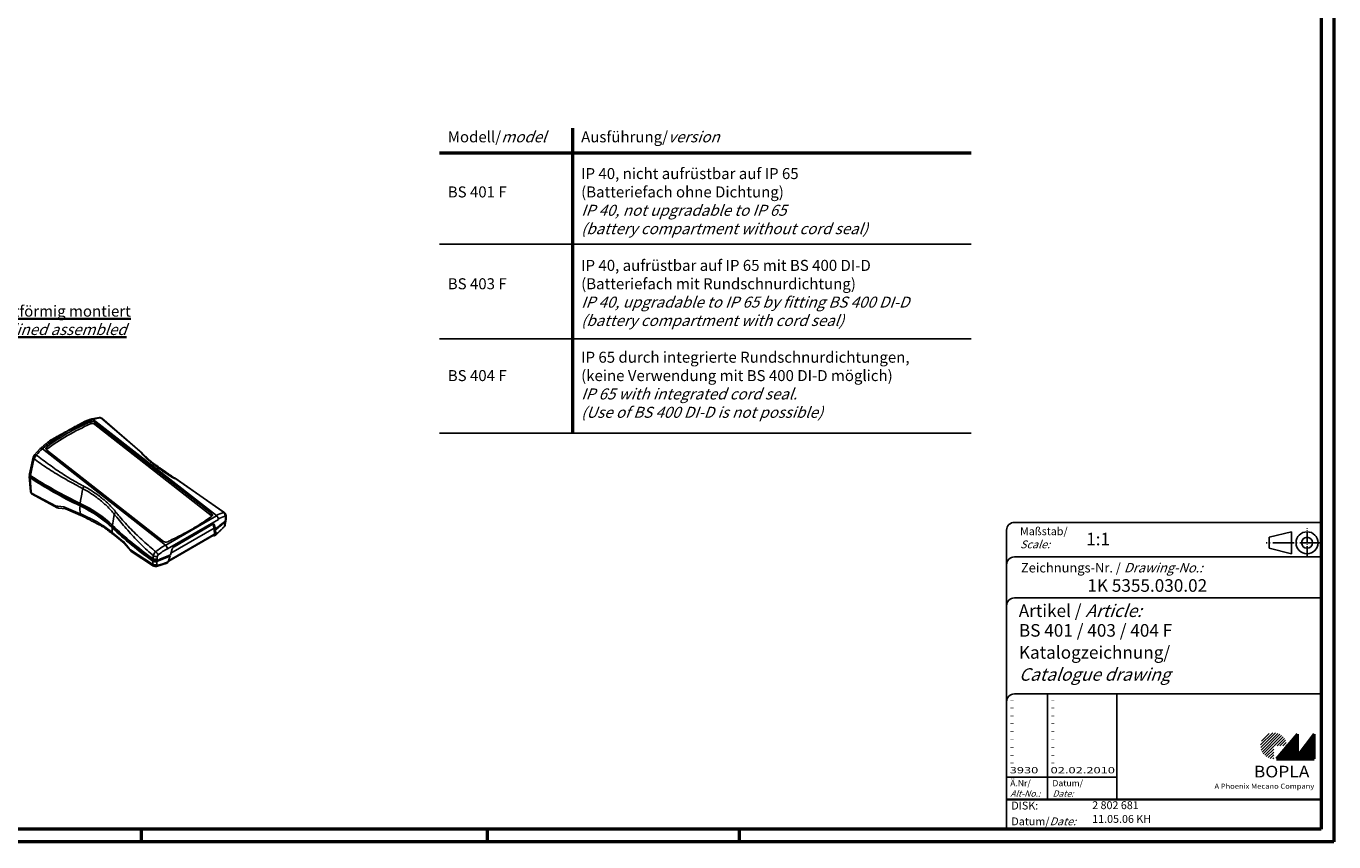
# Model space of a CAD drawing. Units: millimetres. Extents: x 1 to 840, y 1 to 593.
# Drawn here: x 424 to 840, y 1 to 260 of the extents above; entities that cross this region are included whole.
import ezdxf

# ---------------------------------------------------------------- set-up
doc = ezdxf.new("R2010")
doc.units = ezdxf.units.MM
doc.linetypes.add('ACAD_ISO04W100', pattern=[30, 24, -3, 0, -3])
doc.styles.get("Standard").update_dxf_attribs({"font": 'isocp.shx', "width": 1.2})

msp = doc.modelspace()

# ---------------------------------------------------------------- hatches: boundary and pattern name
at = {"linetype": 'Continuous', "lineweight": 25}
h = msp.add_hatch(dxfattribs=at)
h.set_pattern_fill('_U', color=1, scale=0.65, angle=45, style=0, pattern_type=0)
h.set_pattern_definition([(45, (421, -32.08885), (-0.4596194, 0.4596194), [])])
edge = h.paths.add_edge_path(flags=0)
edge.add_line((820.88, 27.36), (820.88, 31.51))
edge.add_line((820.88, 31.51), (825.03, 31.51))
edge.add_arc((820.88, 31.51), 4.15, 0, 270)
h = msp.add_hatch(dxfattribs=at)
h.set_pattern_fill('_U', color=1, scale=0.1, angle=45, style=0, pattern_type=0)
h.set_pattern_definition([(45, (421, -32.08885), (-0.070710678, 0.070710678), [])])
h.paths.add_polyline_path([(828.43, 35.16), (821.73, 27.36), (833.73, 27.36), (833.73, 35.16), (828.43, 28.26)], flags=0)

# ---------------------------------------------------------------- linework, layer by layer
at = {"color": 1, "linetype": 'Continuous', "lineweight": 50}
for p, q in [((840, 593), (840, 1)), ((598.22, 130.84), (598.22, 227.68)), ((555.83, 219.84), (724.81, 219.84)), ((461, 5), (461, 1)), ((571, 5), (571, 1)), ((651, 5), (651, 1)), ((840, 1), (1, 1))]:
    msp.add_line(p, q, dxfattribs=at)
at = {"color": 3, "linetype": 'Continuous', "lineweight": 50}
for p, q in [((836, 589), (836, 5)), ((836, 5), (20, 5))]:
    msp.add_line(p, q, dxfattribs=at)
at = {"color": 1, "linetype": 'Continuous', "lineweight": 25}
for p, q in [((555.83, 190.84), (724.81, 190.84)), ((555.83, 160.84), (724.81, 160.84)), ((555.83, 130.84), (724.81, 130.84))]:
    msp.add_line(p, q, dxfattribs=at)
at = {"color": 5}
for p, q in [((444.68, 134.37), (445.05, 134.5)), ((444.99, 133.78), (445.05, 134.5)), ((445.3, 135.37), (447.69, 135.82)), ((445.81, 135.19), (484.95, 104.63)), ((446.3, 133.6), (446.35, 134.24)), ((483.29, 104.72), (446.3, 133.6)), ((483.42, 105.29), (446.35, 134.24)), ((448.19, 135.74), (461.22, 124.56)), ((448.57, 135.64), (461.44, 124.36)), ((427.11, 123.99), (428.94, 125.92)), ((429.65, 125.86), (468.79, 95.3)), ((430.98, 126.38), (431.28, 126.63)), ((430.98, 126.38), (431.03, 125.72)), ((431.06, 125.41), (468.12, 96.46)), ((425.55, 117.94), (426.68, 123.2)), ((425.83, 117.4), (426.8, 122.01)), ((426.83, 122), (427.01, 122.69)), ((425.46, 117.06), (425.85, 112.26)), ((425.49, 117.54), (425.56, 117.94)), ((425.49, 117.08), (425.49, 117.07)), ((425.49, 117.04), (425.49, 117.03)), ((425.77, 116.62), (426.07, 112.12)), ((425.79, 117.01), (425.85, 117.4)), ((425.95, 116.73), (425.96, 116.89)), ((471.73, 116.53), (487.33, 105.72)), ((471.87, 116.52), (487.55, 105.57)), ((426.11, 112.13), (426.15, 111.84)), ((426.14, 111.82), (434, 107.61)), ((426.4, 111.4), (434.35, 107.14)), ((441.61, 108.1), (441.66, 108.5)), ((434.02, 107.64), (434.6, 107.59)), ((434.37, 107.16), (434.73, 107.05)), ((434.6, 107.59), (436.5, 107.42)), ((434.73, 107.05), (437.02, 106.82)), ((436.49, 107.41), (441.62, 105.22)), ((436.98, 106.84), (441.91, 104.72)), ((441.64, 105.28), (447.04, 102.67)), ((441.76, 108.03), (441.74, 107.84)), ((468.82, 95.23), (485, 104.53)), ((483.22, 104.27), (483.5, 104.46)), ((483.29, 104.72), (483.42, 105.29)), ((487.82, 104.23), (487.83, 104.04)), ((487.83, 104.04), (487.84, 103.38)), ((488, 104.62), (488.02, 103.75)), ((447.02, 102.62), (447.37, 102.42)), ((451.86, 101.15), (451.91, 101.55)), ((452.06, 100.96), (452.05, 100.85)), ((469.39, 94.06), (485.6, 103.37)), ((470.49, 92.69), (484.19, 100.6)), ((484.19, 100.6), (470.49, 92.69)), ((471.5, 94.75), (483.84, 101.87)), ((483.82, 101.9), (483.88, 101.93)), ((483.88, 101.93), (483.88, 101.92)), ((483.88, 101.92), (484.24, 101.8)), ((484.19, 100.6), (484.61, 100.46)), ((484.25, 101.8), (484.62, 100.46)), ((484.38, 100.54), (484.44, 100.21)), ((484.44, 100.21), (484.65, 100.14)), ((484.6, 98.36), (487.24, 100.83)), ((484.65, 100.14), (484.74, 98.93)), ((487.6, 102.79), (487.59, 102.69)), ((487.6, 101.6), (487.61, 101.66)), ((487.61, 101.66), (487.78, 102.61)), ((487.77, 101.85), (487.95, 102.88)), ((487.78, 102.61), (487.78, 102.61)), ((487.84, 103.38), (487.84, 103)), ((487.95, 102.88), (487.95, 102.89)), ((487.96, 103.01), (487.96, 103)), ((488.02, 103.75), (488.03, 103.35)), ((451.82, 99.26), (455.42, 96.36)), ((452.09, 98.72), (455.58, 95.9)), ((455.43, 96.37), (457.25, 94.22)), ((455.58, 95.91), (457.7, 93.43)), ((469.45, 96.35), (469.82, 96.54)), ((482.64, 97.54), (470.61, 90.6)), ((482.83, 97.86), (470.81, 90.92)), ((482.64, 97.54), (484.13, 98.46)), ((483.89, 98.3), (483.94, 98.29)), ((484.73, 98.93), (484.74, 98.66)), ((457.25, 94.22), (457.61, 93.81)), ((457.59, 93.77), (464.67, 89.21)), ((457.7, 93.43), (457.87, 93.28)), ((457.85, 93.26), (464.97, 88.63)), ((464.84, 91.32), (464.89, 91.9)), ((466.1, 90.83), (466.16, 91.53)), ((466.16, 91.53), (466.18, 91.73)), ((469.68, 90.24), (470.2, 91.81)), ((470.11, 91.94), (470.18, 92.15)), ((470.11, 91.94), (470.21, 91.81)), ((470.36, 92.23), (470.93, 94.12)), ((471.41, 94.74), (471.48, 94.78)), ((464.69, 89.41), (464.74, 90.19)), ((464.69, 89.24), (464.7, 89.41)), ((464.77, 90.56), (464.8, 90.97)), ((464.8, 90.97), (464.84, 91.32)), ((464.95, 90.46), (464.94, 90.28)), ((465.38, 89.97), (465.39, 89.97)), ((465.9, 88.51), (469.33, 89.54)), ((465.91, 90.18), (465.93, 90.38)), ((465.98, 89.18), (466.03, 90.05)), ((465.98, 89.12), (465.98, 89.18)), ((466.03, 90.05), (466.03, 90.05)), ((466.06, 90.42), (466.1, 90.83)), ((469.59, 89.92), (469.69, 90.24)), ((469.63, 90.06), (470.61, 90.6))]:
    msp.add_line(p, q, dxfattribs=at)
at = {"color": 5, "linetype": 'Continuous'}
for p, q in [((736, 100), (736, 5)), ((836, 102.5), (738.5, 102.5)), ((826.5, 99.5), (819.5, 97.75)), ((819.5, 94.25), (819.5, 97.75)), ((826.5, 92.5), (826.5, 99.5)), ((836, 91.5), (738.5, 91.5)), ((826.5, 92.5), (819.5, 94.25)), ((836, 78.5), (738.5, 78.5)), ((836, 48), (738.5, 48)), ((771, 48), (771, 14.5))]:
    msp.add_line(p, q, dxfattribs=at)
at = {"color": 1, "linetype": 'ACAD_ISO04W100', "ltscale": 0.145161}
msp.add_line((831.5, 91.5), (831.5, 100.5), dxfattribs=at)
at = {"color": 1, "linetype": 'ACAD_ISO04W100', "ltscale": 0.282258}
msp.add_line((836, 96), (818.5, 96), dxfattribs=at)
at = {"color": 1, "linetype": 'Continuous'}
for p, q in [((749, 48), (749, 14.5)), ((736, 21.5), (771, 21.5))]:
    msp.add_line(p, q, dxfattribs=at)
at = {"color": 7, "linetype": 'Continuous', "lineweight": 50}
for p, q in [((828.43, 35.16), (821.73, 27.36)), ((828.43, 28.26), (828.43, 35.16)), ((833.73, 35.16), (828.43, 28.26)), ((833.73, 27.36), (833.73, 35.16)), ((821.73, 27.36), (833.73, 27.36))]:
    msp.add_line(p, q, dxfattribs=at)
at = {"color": 5, "linetype": 'Continuous', "lineweight": 35}
msp.add_line((736, 14.5), (836, 14.5), dxfattribs=at)
at = {"color": 5, "linetype": 'Continuous'}
for radius in [3.5, 1.75]:
    msp.add_circle((831.5, 96), radius, dxfattribs=at)
at = {"color": 5}
for centre, radius, start, end in [((445.48, 132.5), 1.38, 53.368, 110.8669), ((445.43, 133.02), 1.53, 52.8727, 104.6068), ((448.72, 126.6), 9.07, 93.8857, 108.7199), ((448.21, 135.14), 0.517, 55.0177, 101.9048), ((441.39, 112.63), 17.69, 131.5837, 140.4127), ((429.32, 122.35), 2.75, 143.3582, 162.1327), ((429.95, 121.7), 3.11, 134.9558, 161.3835), ((425.89, 117.08), 0.4, 151.8232, 186.2915), ((426.09, 117.15), 0.612, 191.0297, 240.6834), ((426.74, 111.91), 0.596, 187.0719, 236.6695), ((434.87, 107.94), 0.901, 199.5833, 261.1257), ((434.72, 107.78), 0.714, 191.0908, 240.2015), ((437.43, 107.7), 0.971, 196.6971, 242.4646), ((482.8, 104.07), 0.809, 28.911, 52.9543), ((488.97, 98.41), 7.4, 103.3518, 122.8751), ((489.38, 97.67), 6.96, 104.2873, 123.5254), ((487.33, 105.25), 0.37, 54.9623, 102.1823), ((485.59, 102.33), 2.23, 317.7009, 347.7702), ((486.47, 101.85), 1.16, 317.4746, 347.311), ((487.51, 102.97), 0.45, 306.5816, 4.4866), ((487.56, 103.36), 0.461, 307.09, 358.5179), ((487.53, 102.95), 0.426, 7.0069, 19.1893), ((456.13, 96.34), 0.703, 176.6695, 217.5055), ((468.88, 97.51), 1.3, 234.3091, 295.998), ((483.95, 98.75), 0.346, 301.6761, 1.3543), ((458.27, 93.8), 0.655, 179.0418, 232.218), ((467.29, 91.28), 2.47, 130.9748, 165.5945), ((478.29, 78.17), 19.59, 119.0187, 130.1051), ((466.86, 91.62), 0.681, 128.3382, 170.7859), ((478.08, 78.06), 18.29, 118.4884, 129.5462), ((472.12, 93.7), 1.26, 124.3287, 160.4914), ((465.49, 91.33), 1.36, 236.4991, 265.282), ((465.56, 91.81), 1.48, 237.6478, 289.8717), ((465.54, 91.4), 1.43, 263.9499, 290.2806), ((461.55, 110.57), 22.16, 282.2912, 291.2723)]:
    msp.add_arc(centre, radius, start, end, dxfattribs=at)
at = {"color": 5, "linetype": 'Continuous'}
for centre in [(738.5, 100), (738.5, 89), (738.5, 76), (738.5, 45.5)]:
    msp.add_arc(centre, 2.5, 90, 180, dxfattribs=at)
at = {"color": 5}
for centre, major_axis, ratio, start_param, end_param in [((499.13, 82.02), (86.93, -14.96), 0.668297, 2.352538, 2.577381), ((445.61, 134.42), (-0.305, 0.952), 0.583255, 5.454906, 6.283185), ((447.74, 134.82), (-0.05, 0.999), 0.690529, 5.657739, 6.283185), ((429.61, 125.18), (-0.668, 0.744), 0.554049, 5.212734, 6.283185), ((427.67, 122.93), (-0.966, 0.257), 0.495861, 0, 0.953528), ((427.89, 123.36), (-0.776, 0.631), 0.376684, 5.174948, 6.283185), ((426.49, 117.07), (1, 0.009), 0.631634, 3.141593, 3.93688), ((426.54, 117.77), (-0.986, 0.165), 0.616341, 0, 0.904496), ((426.47, 117.05), (0.748, -0.059), 0.625473, 3.249467, 3.993216), ((512.52, 169.14), (124.61, -9.87), 0.625473, 3.993244, 4.157438), ((512.51, 168.76), (124.61, -9.87), 0.625473, 3.993421, 4.157438), ((512.57, 169.54), (124.61, -9.87), 0.625473, 3.993421, 4.157438), ((512.51, 168.76), (124.36, -9.85), 0.625473, 3.993216, 4.157438), ((426.84, 112.42), (0.989, 0.15), 0.726047, 3.141593, 3.83615), ((469.78, 123.18), (22.46, 33.1), 0.524834, 2.224655, 2.343821), ((469.78, 123.18), (22.46, 33.1), 0.524834, 2.200874, 2.224655), ((418.92, 88.57), (39.88, -3.16), 0.625473, 0.650175, 1.015845), ((418.97, 88.97), (39.88, -3.16), 0.625473, 0.650175, 1.015845), ((469.98, 125.66), (22.46, 33.1), 0.524834, 2.448541, 2.533292), ((418.91, 88.19), (39.88, -3.16), 0.625473, 0.650175, 1.015845), ((442.48, 106.11), (0.57, 1.39), 0.471017, 2.434518, 3.141593), ((418.91, 88.19), (40.12, -3.18), 0.625473, 0.650146, 1.015845), ((480.03, 116.23), (22.46, 33.1), 0.524834, 2.258716, 2.343821), ((480.03, 116.23), (22.46, 33.1), 0.524834, 2.23599, 2.258716), ((484.74, 103.85), (-0.532, 0.847), 0.698295, 3.874986, 5.293099), ((486.85, 104.78), (-0.212, 0.977), 0.846162, 4.158419, 5.532609), ((487.01, 104.59), (1, 0.031), 0.649283, 5.648246, 6.283185), ((480.22, 118.71), (22.46, 33.1), 0.524834, 2.448541, 2.49878), ((554.77, 140.09), (124.61, -9.87), 0.625473, 3.791767, 3.955784), ((554.79, 140.47), (124.61, -9.87), 0.625473, 3.791767, 3.955961), ((554.83, 140.87), (124.61, -9.87), 0.625473, 3.791767, 3.955784), ((554.75, 140.08), (124.33, -9.85), 0.625473, 3.791738, 3.955984), ((463.16, 82.64), (-17.18, -24.6), 0.513845, 2.67315, 2.745437), ((462.76, 82.91), (-18.44, -23.72), 0.468579, 2.61318, 2.69646), ((414.46, 138.69), (89.47, -7.09), 0.625473, 5.658518, 5.717055), ((414.49, 139.08), (89.72, -7.11), 0.625473, 5.65761, 5.717366), ((414.46, 138.69), (89.69, -7.11), 0.625473, 5.65915, 5.717114), ((486.51, 101.51), (-0.726, 0.687), 0.513357, 3.141593, 3.611568), ((486.98, 102.99), (0.748, -0.059), 0.625473, 5.717055, 6.19698), ((486.79, 102.04), (-0.983, 0.185), 0.593166, 2.64193, 3.141593), ((486.97, 103.05), (-0.986, 0.165), 0.616341, 2.630539, 3.141593), ((487.02, 103.74), (1, 0.009), 0.631634, 5.662922, 6.283185), ((453.07, 99.86), (0.97, 1.14), 0.676373, 2.556316, 3.141593), ((482.14, 98.41), (-0.5, 0.866), 0.57735, 3.141593, 3.752458), ((486.45, 119.46), (-17.76, -23.17), 0.469287, 0.84682, 0.917769), ((462.76, 82.91), (-18.44, -23.72), 0.468579, 2.598825, 2.61318), ((465.61, 92.23), (-0.994, 0.11), 0.555686, 0.833741, 2.249183), ((465.86, 92.66), (-0.637, 0.771), 0.196415, 3.860535, 5.234724), ((414.46, 138.69), (89.47, -7.09), 0.625473, 5.373737, 5.43228), ((414.46, 138.69), (89.69, -7.11), 0.625473, 5.373684, 5.431647), ((414.49, 139.08), (89.72, -7.11), 0.625473, 5.373431, 5.433188), ((468.74, 94.61), (-0.474, 0.88), 0.441646, 3.913831, 5.331943), ((465.41, 89.7), (-0.999, 0.038), 0.692282, 0.788451, 2.203917), ((465.47, 90.63), (-0.997, 0.075), 0.677665, 0.812462, 2.228012), ((465.52, 91.33), (-0.997, 0.083), 0.570309, 0.817752, 2.233302), ((465.48, 90.58), (0.748, -0.059), 0.625473, 3.955984, 5.373737), ((465.69, 89.49), (-0.209, 0.978), 0.604286, 3.141593, 3.956253), ((474.43, 112.52), (-17.76, -23.17), 0.469287, 0.792802, 0.84682), ((470.11, 91.47), (-0.5, 0.866), 0.57735, 3.141593, 3.752458)]:
    msp.add_ellipse(centre, major_axis=major_axis, ratio=ratio, start_param=start_param, end_param=end_param, dxfattribs=at)
for points, degree, knots in [([(428.94, 125.92), (432.16, 128.57), (443.02, 134.57), (445.3, 135.37)], 1, [0, 0, 10.007029, 40.207525, 46.109734, 46.109734]), ([(447.69, 135.82), (448.14, 135.76), (448.51, 135.57)], 1, [0, 0, 0.915272, 1.777509, 1.777509]), ([(430.98, 126.38), (430.9, 126.31), (430.84, 126.22), (430.77, 126.05), (430.76, 125.95), (430.79, 125.77), (430.82, 125.69), (430.91, 125.54), (430.98, 125.47), (431.06, 125.41)], 3, [0, 0, 0, 0, 0.772075, 0.772075, 1.554279, 1.554279, 2.236554, 2.236554, 2.920037, 2.920037, 2.920037, 2.920037]), ([(427.01, 122.69), (427.1, 122.62), (427.2, 122.54), (428.02, 121.92), (428.75, 121.38), (430.24, 120.34), (430.99, 119.84), (432.52, 118.85), (433.29, 118.37), (434.86, 117.43), (435.65, 116.96), (437.25, 116.06), (438.05, 115.61), (439.68, 114.72), (440.5, 114.28), (441.72, 113.62), (442.11, 113.41), (442.51, 113.2)], 3, [1.815041, 1.815041, 1.815041, 1.815041, 2.626832, 2.626832, 8.723345, 8.723345, 14.819858, 14.819858, 20.916372, 20.916372, 27.012885, 27.012885, 33.109398, 33.109398, 39.205911, 39.205911, 42.121634, 42.121634, 42.121634, 42.121634]), ([(427.76, 123.9), (427.87, 123.82), (427.97, 123.73), (428.79, 123.09), (429.5, 122.54), (430.94, 121.46), (431.67, 120.93), (433.14, 119.88), (433.88, 119.36), (435.38, 118.34), (436.15, 117.84), (437.69, 116.86), (438.48, 116.38), (440.07, 115.45), (440.88, 114.99), (442.09, 114.33), (442.49, 114.12), (442.89, 113.91)], 3, [1.691055, 1.691055, 1.691055, 1.691055, 2.626832, 2.626832, 8.723345, 8.723345, 14.819858, 14.819858, 20.916372, 20.916372, 27.012885, 27.012885, 33.109398, 33.109398, 39.205911, 39.205911, 42.121634, 42.121634, 42.121634, 42.121634]), ([(471.64, 116.4), (471.36, 116.57), (471.08, 116.73), (470.22, 117.25), (469.65, 117.61), (468.53, 118.34), (467.98, 118.71), (466.91, 119.46), (466.39, 119.84), (465.37, 120.61), (464.87, 121), (463.91, 121.8), (463.45, 122.2), (462.55, 123.01), (462.11, 123.42), (461.5, 124.03), (461.3, 124.23), (461.11, 124.43)], 3, [42.617846, 42.617846, 42.617846, 42.617846, 44.676285, 44.676285, 48.980283, 48.980283, 53.284281, 53.284281, 57.58828, 57.58828, 61.892278, 61.892278, 66.196276, 66.196276, 70.500274, 70.500274, 72.557354, 72.557354, 72.557354, 72.557354]), ([(425.49, 117.54), (425.48, 117.48), (425.48, 117.42), (425.52, 117.3), (425.55, 117.24), (425.65, 117.11), (425.71, 117.06), (425.79, 117.01)], 3, [1.025199, 1.025199, 1.025199, 1.025199, 1.561535, 1.561535, 2.200161, 2.200161, 2.839031, 2.839031, 2.839031, 2.839031]), ([(426.41, 111.42), (426.13, 111.65), (425.94, 111.95), (425.85, 112.27)], 1, [0, 0, 0.743441, 1.478736, 2.154827, 2.154827]), ([(442.51, 113.2), (442.79, 113.05), (443.06, 112.9), (443.89, 112.43), (444.43, 112.09), (445.5, 111.4), (446.03, 111.04), (447.04, 110.3), (447.54, 109.92), (448.5, 109.13), (448.97, 108.73), (449.87, 107.91), (450.31, 107.49), (451.15, 106.62), (451.56, 106.18), (452.14, 105.51), (452.32, 105.29), (452.5, 105.07)], 3, [42.121634, 42.121634, 42.121634, 42.121634, 44.179975, 44.179975, 48.483779, 48.483779, 52.787582, 52.787582, 57.091386, 57.091386, 61.39519, 61.39519, 65.698993, 65.698993, 70.002797, 70.002797, 72.061142, 72.061142, 72.061142, 72.061142]), ([(442.89, 113.91), (443.17, 113.76), (443.45, 113.61), (444.3, 113.14), (444.86, 112.8), (445.96, 112.1), (446.49, 111.74), (447.53, 110.99), (448.04, 110.6), (449.02, 109.81), (449.49, 109.4), (450.41, 108.56), (450.85, 108.13), (451.7, 107.25), (452.11, 106.8), (452.69, 106.12), (452.88, 105.89), (453.06, 105.67)], 3, [42.121634, 42.121634, 42.121634, 42.121634, 44.179975, 44.179975, 48.483779, 48.483779, 52.787582, 52.787582, 57.091386, 57.091386, 61.39519, 61.39519, 65.698993, 65.698993, 70.002797, 70.002797, 72.061142, 72.061142, 72.061142, 72.061142]), ([(436.5, 107.43), (436.53, 107.28), (436.59, 107.16), (436.73, 106.97), (436.81, 106.91), (436.93, 106.85), (436.97, 106.84), (437.01, 106.83)], 3, [-4.097836, -4.097836, -4.097836, -4.097836, -2.643104, -2.643104, -1.331797, -1.331797, -0.780323, -0.780323, -0.780323, -0.780323]), ([(452.1, 98.72), (449.11, 100.97), (441.91, 104.72)], 1, [0, 0, 10.0192, 29.633199, 29.633199]), ([(452.5, 105.07), (452.76, 104.75), (453.02, 104.42), (453.85, 103.42), (454.41, 102.73), (455.56, 101.37), (456.15, 100.69), (457.34, 99.33), (457.94, 98.66), (459.18, 97.32), (459.81, 96.66), (461.1, 95.36), (461.76, 94.72), (463.09, 93.47), (463.78, 92.86), (464.61, 92.14), (464.75, 92.02), (464.9, 91.9)], 3, [72.061142, 72.061142, 72.061142, 72.061142, 75.006757, 75.006757, 81.16577, 81.16577, 87.324783, 87.324783, 93.483796, 93.483796, 99.642809, 99.642809, 105.801822, 105.801822, 111.960835, 111.960835, 113.206199, 113.206199, 113.206199, 113.206199]), ([(453.06, 105.67), (453.31, 105.34), (453.57, 105.02), (454.39, 104.03), (454.97, 103.37), (456.14, 102.06), (456.75, 101.41), (457.98, 100.14), (458.61, 99.51), (459.89, 98.26), (460.54, 97.65), (461.86, 96.44), (462.53, 95.84), (463.89, 94.65), (464.57, 94.07), (465.4, 93.38), (465.53, 93.26), (465.67, 93.15)], 3, [72.061142, 72.061142, 72.061142, 72.061142, 75.006757, 75.006757, 81.16577, 81.16577, 87.324783, 87.324783, 93.483796, 93.483796, 99.642809, 99.642809, 105.801822, 105.801822, 111.960835, 111.960835, 113.162619, 113.162619, 113.162619, 113.162619]), ([(483.5, 104.46), (483.58, 104.51), (483.64, 104.57), (483.71, 104.71), (483.72, 104.79), (483.69, 104.95), (483.66, 105.02), (483.56, 105.16), (483.5, 105.23), (483.42, 105.29)], 3, [0, 0, 0, 0, 0.781382, 0.781382, 1.562706, 1.562706, 2.243211, 2.243211, 2.923729, 2.923729, 2.923729, 2.923729]), ([(487.66, 104.41), (487.67, 104.42), (487.68, 104.42), (487.71, 104.42), (487.73, 104.41), (487.77, 104.39), (487.78, 104.37), (487.81, 104.31), (487.82, 104.27), (487.82, 104.23)], 3, [0, 0, 0, 0, 0.131158, 0.131158, 0.34101, 0.34101, 0.676774, 0.676774, 1.049262, 1.049262, 1.049262, 1.049262]), ([(447.37, 102.42), (447.81, 102.16), (448.23, 101.9), (449.8, 100.88), (450.86, 100.1), (451.83, 99.28)], 3, [15.71639, 15.71639, 15.71639, 15.71639, 19.617173, 19.617173, 30.414221, 30.414221, 30.414221, 30.414221]), ([(484.74, 98.66), (484.84, 98.75), (484.94, 98.83), (485.14, 99), (485.24, 99.08), (485.49, 99.3), (485.64, 99.44), (486.04, 99.8), (486.29, 100.03), (486.79, 100.52), (487.06, 100.79), (487.32, 101.07)], 3, [6.44492, 6.44492, 6.44492, 6.44492, 7.428159, 7.428159, 8.356679, 8.356679, 9.842311, 9.842311, 12.219322, 12.219322, 14.856319, 14.856319, 14.856319, 14.856319]), ([(455.43, 96.38), (455.42, 96.25), (455.43, 96.13), (455.5, 95.98), (455.54, 95.94), (455.58, 95.9)], 3, [-0.006072, -0.006072, -0.006072, -0.006072, 1.546651, 1.546651, 2.4683, 2.4683, 2.4683, 2.4683]), ([(457.61, 93.81), (457.6, 93.69), (457.61, 93.58), (457.66, 93.48), (457.68, 93.45), (457.7, 93.43)], 3, [-0.0019566, -0.0019566, -0.0019566, -0.0019566, 0.5729681, 0.5729681, 0.7595678, 0.7595678, 0.7595678, 0.7595678]), ([(464.98, 88.66), (464.92, 88.69), (464.87, 88.74), (464.74, 88.91), (464.7, 89.06), (464.69, 89.24)], 3, [0.5775578, 0.5775578, 0.5775578, 0.5775578, 0.8181679, 0.8181679, 1.2684774, 1.2684774, 1.2684774, 1.2684774]), ([(465.9, 88.51), (465.43, 88.5), (464.98, 88.66)], 1, [0, 0, 0.977048, 1.938927, 1.938927])]:
    msp.add_open_spline(points, degree=degree, knots=knots, dxfattribs=at)
at = {"color": 5, "extrusion": (1.14e-14, -1.99e-14, -1)}
msp.add_open_spline([(445.81, 135.19), (444.78, 134.86), (443.75, 134.49), (441.59, 133.61), (440.46, 133.09), (438.65, 132.17), (437.96, 131.8), (436.95, 131.21), (436.61, 131.01), (435.74, 130.48), (435.22, 130.14), (433.86, 129.23), (433.04, 128.64), (431.36, 127.34), (430.49, 126.61), (429.65, 125.86)], degree=3, knots=[0, 0, 0, 0, 7.953043, 7.953043, 17.042235, 17.042235, 22.72298, 22.72298, 25.563353, 25.563353, 30.107949, 30.107949, 37.379303, 37.379303, 45.445961, 45.445961, 45.445961, 45.445961], dxfattribs=at)
at = {"color": 5, "extrusion": (1.56e-14, -2.71e-14, -1)}
msp.add_open_spline([(431.28, 126.63), (433.26, 128.1), (435.38, 129.49), (439.86, 132.07), (442.22, 133.27), (444.68, 134.37)], degree=3, knots=[-40.693512, -40.693512, -40.693512, -40.693512, -21.697406, -21.697406, -2.701303, -2.701303, -2.701303, -2.701303], dxfattribs=at)
at = {"color": 5, "extrusion": (1.18e-14, -2.05e-14, -1)}
msp.add_open_spline([(444.68, 134.37), (443.35, 133.99), (442.06, 133.54), (439.95, 132.64), (439.11, 132.24), (437.59, 131.43), (436.9, 131.03), (435.41, 130.07), (434.61, 129.51), (432.95, 128.2), (432.09, 127.44), (431.28, 126.63)], degree=3, knots=[0, 0, 0, 0, 9.846572, 9.846572, 16.647397, 16.647397, 22.496806, 22.496806, 29.705879, 29.705879, 38.20048, 38.20048, 38.20048, 38.20048], dxfattribs=at)
at = {"color": 5}
msp.add_open_spline([(431.03, 125.72), (430.97, 125.68), (430.92, 125.63), (430.89, 125.58)], degree=3, dxfattribs=at)
for points, weights in [([(461.11, 124.43), (461.24, 124.45), (461.36, 124.43), (461.43, 124.35)], [1, 0.936401674108, 0.91156655916, 0.925494655155]), ([(471.64, 116.4), (471.71, 116.44), (471.77, 116.46), (471.81, 116.43)], [1, 0.946791449488, 0.918677610692, 0.915658483612])]:
    msp.add_rational_spline(points, weights, degree=3, dxfattribs=at)
at = {"color": 5, "extrusion": (-2.36e-14, -3.15e-14, -1)}
msp.add_open_spline([(461.43, 124.35), (464.52, 121.52), (471.81, 116.43)], degree=1, knots=[0, 0, 10.02377, 29.544533, 29.544533], dxfattribs=at)
at = {"color": 5, "extrusion": (-5.25e-14, 2.91e-14, -1)}
msp.add_rational_spline([(442.89, 113.91), (442.71, 113.71), (442.57, 113.45), (442.51, 113.2)], [1, 0.895655004893, 0.895655004893, 1], degree=3, dxfattribs=at)
at = {"color": 5, "extrusion": (4.4e-15, -4.4e-15, -1)}
msp.add_rational_spline([(453.06, 105.67), (452.79, 105.53), (452.58, 105.3), (452.5, 105.07)], [1, 0.887181415761, 0.887181415761, 1], degree=3, dxfattribs=at)
at = {"color": 5, "extrusion": (4.6e-14, -7.95e-14, -1)}
msp.add_open_spline([(469.82, 96.54), (471.16, 97.17), (472.47, 97.81), (474.46, 98.84), (475.17, 99.23), (476.39, 99.9), (476.91, 100.2), (477.95, 100.8), (478.48, 101.12), (479.81, 101.94), (480.6, 102.45), (482, 103.4), (482.62, 103.83), (483.22, 104.27)], degree=3, knots=[0, 0, 0, 0, 9.887752, 9.887752, 15.620417, 15.620417, 19.924653, 19.924653, 24.543307, 24.543307, 31.860527, 31.860527, 38.138862, 38.138862, 38.138862, 38.138862], dxfattribs=at)
at = {"color": 5, "extrusion": (2.49e-14, 1.33e-14, -1)}
msp.add_open_spline([(487.55, 105.55), (487.8, 105.29), (487.95, 104.97), (488, 104.62)], degree=1, knots=[0, 0, 0.740694, 1.47827, 2.211521, 2.211521], dxfattribs=at)
at = {"color": 5, "extrusion": (-7.6e-15, -2.49e-14, -1)}
msp.add_open_spline([(484.24, 101.8), (484.22, 101.86), (484.19, 101.9), (484.11, 101.96), (484.06, 101.97), (483.96, 101.96), (483.92, 101.95), (483.88, 101.93)], degree=3, knots=[0, 0, 0, 0, 0.591614, 0.591614, 1.210038, 1.210038, 1.632136, 1.632136, 1.632136, 1.632136], dxfattribs=at)
at = {"color": 5, "extrusion": (6.5e-15, -1.4e-14, -1)}
msp.add_open_spline([(484.74, 98.66), (484.74, 98.65), (484.74, 98.64), (484.73, 98.55), (484.71, 98.48), (484.61, 98.36), (484.54, 98.31), (484.39, 98.26), (484.31, 98.25), (484.13, 98.25), (484.04, 98.27), (483.94, 98.29)], degree=3, knots=[0, 0, 0, 0, 0.095135, 0.095135, 0.853525, 0.853525, 1.604996, 1.604996, 2.238994, 2.238994, 2.879343, 2.879343, 2.879343, 2.879343], dxfattribs=at)
at = {"color": 5, "extrusion": (1.66e-14, 2.93e-14, -1)}
msp.add_open_spline([(466.27, 88.91), (466.24, 88.91), (466.22, 88.91), (466.17, 88.9), (466.14, 88.91), (466.08, 88.92), (466.04, 88.95), (465.99, 89.02), (465.98, 89.06), (465.98, 89.12)], degree=3, knots=[0, 0, 0, 0, 0.15856, 0.15856, 0.412255, 0.412255, 0.818168, 0.818168, 1.268477, 1.268477, 1.268477, 1.268477], dxfattribs=at)
at = {"color": 5, "extrusion": (-7.36e-14, 5.11e-14, -1)}
msp.add_open_spline([(469.33, 89.54), (469.34, 89.55), (469.35, 89.55), (469.41, 89.59), (469.45, 89.63), (469.51, 89.72), (469.53, 89.76), (469.55, 89.81), (469.56, 89.83), (469.57, 89.86), (469.57, 89.87), (469.58, 89.89), (469.58, 89.9), (469.59, 89.92)], degree=3, knots=[1.414482, 1.414482, 1.414482, 1.414482, 1.588292, 1.588292, 2.234324, 2.234324, 2.556983, 2.556983, 2.718617, 2.718617, 2.799558, 2.799558, 2.880603, 2.880603, 2.880603, 2.880603], dxfattribs=at)

# ---------------------------------------------------------------- texts
at = {"color": 1, "linetype": 'Continuous', "width": 1.5}
for s, p in [('-', (737, 45.25)), ('-', (750, 45.25)), ('-', (737, 42.75)), ('-', (750, 42.75)), ('-', (737, 40.25)), ('-', (737, 37.75)), ('-', (750, 40.25)), ('-', (750, 37.75)), ('-', (737, 35.25)), ('-', (737, 32.75)), ('-', (750, 35.25)), ('-', (750, 32.75)), ('-', (737, 30.25)), ('-', (750, 30.25)), ('-', (737, 27.75)), ('-', (737, 25.25)), ('-', (750, 27.75)), ('-', (750, 25.25)), ('3930', (737, 22.75)), ('02.02.2010', (750, 22.75))]:
    msp.add_text(s, height=2, dxfattribs=at).set_placement(p)
at = {"color": 5, "linetype": 'Continuous', "lineweight": 50, "char_height": 3.5, "attachment_point": 1}
for s, insert, width in [('Modell/{\\Q20;model}\\P\\P\\PBS 401 F\\P\\P\\P\\P\\PBS 403 F\\P\\P\\P\\P\\PBS 404 F', (558.45, 226.72), 45), ('Ausführung/{\\Q20;version}\\P\\PIP 40, nicht aufrüstbar auf IP 65\\P(Batteriefach ohne Dichtung)\\P{\\Q20;IP 40, not upgradable to IP 65\\P(battery compartment without cord seal)\\P}\\PIP 40, aufrüstbar auf IP 65 mit BS 400 DI-D\\P(Batteriefach mit Rundschnurdichtung)\\P{\\Q20;IP 40, upgradable to IP 65 by fitting BS 400 DI-D\\P(battery compartment with cord seal)}\\P\\P\\pt80.511;IP 65 durch integrierte Rundschnurdichtungen,\\P(keine Verwendung mit BS 400 DI-D möglich)\\P{\\Q20;IP 65 with integrated cord seal.\\P(Use of BS 400 DI-D is not possible)}', (600.83, 226.72), 125.2)]:
    msp.add_mtext(s, dxfattribs=dict(at, insert=insert, width=width))
at = {"color": 5, "linetype": 'Continuous', "lineweight": 35, "attachment_point": 7}
for s, insert, char_height in [('{\\Lpultförmig montiert\\P\\Q20;inclined assembled}', (413.29, 162.01), 3.5), ('{\\C1;Maßstab/\\P\\Q20;Scale:}', (740.29, 94.25), 2.5), ('{\\C7;1:1}', (761.31, 95.2), 4), ('Zeichnungs-Nr. / {\\Q20;Drawing-No.:}', (740.57, 86.58), 3), ('{\\C7;1K 5355.030.02}', (761.68, 80.44), 4), ('{\\C7;Artikel / \\Q20;Article:}', (739.88, 72.43), 4), ('{\\C7;BS 401 / 403 / 404 F}', (739.93, 66.18), 4), ('{\\C7;Katalogzeichnung/}', (739.93, 59.18), 4), ('{\\Q20;\\C7;Catalogue drawing}', (739.93, 52.18), 4), ('{\\C1;Ä.Nr/\\P\\Q20;Alt-No.:}', (737.17, 15.32), 2), ('{\\C1;Datum/\\P\\Q20;Date:}', (750.59, 15.32), 2), ('DISK:', (737.53, 10.49), 2.5), ('2 802 681', (763.22, 10.61), 2.5), ('Datum/{\\Q20;Date:}', (737.53, 6.25), 2.5), ('11.05.06 KH', (763.22, 6.25), 2.5)]:
    msp.add_mtext(s, dxfattribs=dict(at, insert=insert, char_height=char_height))
at = {"color": 7, "linetype": 'Continuous', "lineweight": 50, "insert": (814.57, 21.47), "char_height": 3.7, "attachment_point": 7, "line_spacing_factor": 1.135135}
msp.add_mtext('{\\fArial|b1|i0|c0|p34;\\W1.1;BOPLA}', dxfattribs=at)
at = {"color": 7, "linetype": 'Continuous', "lineweight": 50, "insert": (802.08, 17.88), "char_height": 1.6, "attachment_point": 7}
msp.add_mtext('{\\fArial|b0|i0|c0|p34;\\W1.1;\\C1;A Phoenix Mecano Company}', dxfattribs=at)

doc.saveas('drawing.dxf')
